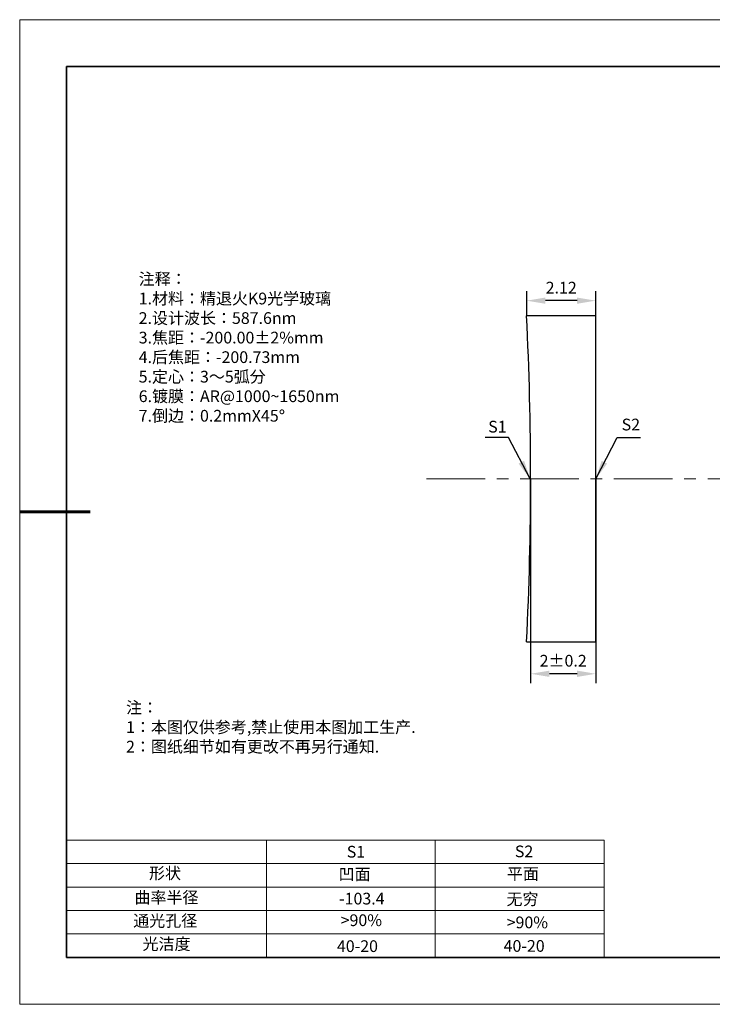
# Model space of a CAD drawing. Units: millimetres. Extents: x 12016 to 12313, y -7569 to -7359.
# Drawn here: x 12016 to 12163, y -7569 to -7359 of the extents above; entities that cross this region are included whole.
import ezdxf

# ---------------------------------------------------------------- set-up
doc = ezdxf.new("R2010")
doc.units = ezdxf.units.MM
doc.header["$LTSCALE"] = 10
doc.header["$PDMODE"] = 34
doc.linetypes.add('CENTER', pattern=[2, 1.25, -0.25, 0.25, -0.25])
doc.layers.add('1轮廓实线层', color=7, linetype='Continuous')
doc.layers.add('6文字层', color=3, linetype='Continuous')
for name, color, linetype, lineweight in [('2细线层', 4, 'Continuous', 15), ('3中心线层', 1, 'CENTER', 9), ('7标注层', 4, 'Continuous', 5), ('粗实线层', 7, 'Continuous', 35), ('细实线层', 7, 'Continuous', 18)]:
    doc.layers.add(name, color=color, linetype=linetype, lineweight=lineweight)
doc.styles.get("Standard").update_dxf_attribs({"font": 'simhei.ttf'})
doc.styles.add('TH-GBD2M', font='calibri.ttf', dxfattribs={"width": 0.8, "height": 2.5})
doc.styles.add('标准', font='txt', dxfattribs={"height": 9.59})
doc.dimstyles.new('TH-GBD2M', dxfattribs={"dimtxt": 3.5, "dimasz": 4, "dimexe": 2, "dimexo": 0, "dimgap": 1.5, "dimtad": 1, "dimdec": 4, "dimzin": 9, "dimdsep": 46, "dimtxsty": 'TH-GBD2M', "dimcen": 0, "dimclrt": 3, "dimadec": 0, "dimazin": 3, "dimtfac": 1, "dimtdec": 4, "dimtofl": 0, "dimtmove": 0, "dimatfit": 3, "dimfxl": 1, "dimtolj": 1, "dimtzin": 0, "dimarcsym": 0})

# ---------------------------------------------------------------- blocks, each defined once
blk = doc.blocks.new('*X117')
at = {"layer": '粗实线层'}
for p, q in [((-138.5, 95), (-138.5, -95)), ((138.5, 95), (-138.5, 95)), ((-138.5, -95), (138.5, -95))]:
    blk.add_line(p, q, dxfattribs=at)
at = {"layer": '粗实线层', "lineweight": 60}
blk.add_line((-148.5, 0), (-133.5, 0), dxfattribs=at)
at = {"layer": '细实线层'}
for p, q in [((148.5, 105), (-148.5, 105)), ((-148.5, 105), (-148.5, -105)), ((-148.5, -105), (148.5, -105))]:
    blk.add_line(p, q, dxfattribs=at)
blk = doc.blocks.new('*D136')
at = {"layer": '7标注层', "color": 0, "lineweight": -2, "transparency": 16777216}
for p, q in [((12123.67, -7422.48), (12123.67, -7417.27)), ((12134.42, -7419.27), (12127.67, -7419.27)), ((12138.42, -7422.48), (12138.42, -7417.27))]:
    blk.add_line(p, q, dxfattribs=at)
at = {"layer": '7标注层', "color": 0, "transparency": 16777216}
for points in [[(12127.67, -7418.61), (12127.67, -7419.94), (12123.67, -7419.27)], [(12134.42, -7418.61), (12134.42, -7419.94), (12138.42, -7419.27)]]:
    blk.add_solid(points, dxfattribs=at)
at = {"layer": 'Defpoints', "color": 0, "transparency": 16777216}
for p in [(12123.67, -7419.27), (12123.67, -7422.48), (12138.42, -7422.48)]:
    blk.add_point(p, dxfattribs=at)
at = {"layer": '7标注层', "color": 3, "transparency": 16777216, "insert": (12131.04, -7416.5), "char_height": 2.5, "attachment_point": 5, "style": 'TH-GBD2M'}
blk.add_mtext('\\A1;2.12', dxfattribs=at)
blk = doc.blocks.new('*D137')
at = {"layer": '7标注层', "color": 0, "lineweight": -2, "transparency": 16777216}
for p, q in [((12124.51, -7457.27), (12124.51, -7500.85)), ((12138.42, -7457.27), (12138.42, -7500.85)), ((12134.42, -7498.85), (12128.51, -7498.85))]:
    blk.add_line(p, q, dxfattribs=at)
at = {"layer": '7标注层', "color": 0, "transparency": 16777216}
for points in [[(12128.51, -7498.18), (12128.51, -7499.52), (12124.51, -7498.85)], [(12134.42, -7498.18), (12134.42, -7499.52), (12138.42, -7498.85)]]:
    blk.add_solid(points, dxfattribs=at)
at = {"layer": 'Defpoints', "color": 0, "transparency": 16777216}
for p in [(12124.51, -7457.27), (12138.42, -7457.27), (12124.51, -7498.85)]:
    blk.add_point(p, dxfattribs=at)
at = {"layer": '7标注层', "color": 3, "transparency": 16777216, "insert": (12131.46, -7496.07), "char_height": 2.5, "width": 1.2462, "attachment_point": 5, "style": 'TH-GBD2M'}
blk.add_mtext('\\A1;2±0.2', dxfattribs=at)

msp = doc.modelspace()

# ---------------------------------------------------------------- linework, layer by layer
at = {"color": 7, "linetype": 'Continuous', "lineweight": 25}
for p, q in [((12138.41859, -7422.47764), (12123.66509, -7422.47764)), ((12138.41859, -7492.06963), (12138.41859, -7422.47764)), ((12123.66509, -7492.06963), (12138.41859, -7492.06963))]:
    msp.add_line(p, q, dxfattribs=at)
msp.add_arc((11404.92566, -7457.27363), 719.58122, 357.22833017, 2.77166983, dxfattribs=at)
at = {"layer": '1轮廓实线层'}
msp.add_line((12162.52152, -7559.34551), (12302.52152, -7559.34551), dxfattribs=at)
at = {"layer": '2细线层'}
for p, q in [((12025.52152, -7534.34551), (12140.16803, -7534.34551)), ((12068.16803, -7534.34551), (12068.16803, -7559.34551)), ((12104.16803, -7534.34551), (12104.16803, -7559.34551)), ((12140.16803, -7534.34551), (12140.16803, -7559.34551)), ((12025.52152, -7539.34551), (12140.16803, -7539.34551)), ((12025.52152, -7544.34551), (12140.16803, -7544.34551)), ((12025.52152, -7549.34551), (12140.16803, -7549.34551)), ((12025.52152, -7554.34551), (12140.16803, -7554.34551))]:
    msp.add_line(p, q, dxfattribs=at)
at = {"layer": '3中心线层'}
msp.add_line((12102.29017, -7457.27363), (12250.69781, -7457.27363), dxfattribs=at)
at = {"layer": '6文字层', "color": 0}
msp.add_line((12162.52152, -7559.34551), (12042.52152, -7559.34551), dxfattribs=at)

# ---------------------------------------------------------------- block references
at = {"layer": '6文字层'}
msp.add_blockref('*X117', (12164.02152, -7464.34551), dxfattribs=at)

# ---------------------------------------------------------------- texts
at = {"layer": '6文字层', "color": 3, "insert": (12087.62262, -7429.33809), "char_height": 2.5, "attachment_point": 5}
msp.add_mtext_dynamic_manual_height_columns('\\pxsm1,ql;{\\fSimSun|b0|i0|c134|p34;注释：\\fSimSun|b0|i0|c0|p34; \\P\\fSimSun|b0|i0|c134|p34;1.材料：精退火K9光学玻璃\\fSimSun|b0|i0|c0|p34;                                              \\P\\fSimSun|b0|i0|c134|p34;2.设计波长：587.6\\fSimSun|b0|i0|c0|p34;n\\fSimSun|b0|i0|c134|p34;m\\fSimSun|b0|i0|c0|p34;         \\P\\fSimSun|b0|i0|c134|p34;3.焦距：-200.00\\fAdobe Pi Std|b0|i0|c134|p0;\\C256;±\\fSimSun|b0|i0|c134|p34;\\C3;2%\\H0.99999x;mm\\P4.后焦距：-200.73mm\\fSimSun|b0|i0|c0|p34;     \\P\\fSimSun|b0|i0|c134|p34;5.定心：3～5弧分\\P6.镀膜：AR@1000~1650nm\\P7.倒边：0.2mm\\f@SimSun|b0|i0|c0|p2;\\C256;X\\f@SimSun|b0|i0|c134|p2;45\\fAdobe Pi Std|b0|i0|c134|p0;\\H1.0833x;°}', width=93.4257079, gutter_width=1, heights=[126.52344], dxfattribs=at)
at = {"layer": '6文字层', "insert": (12038.21305, -7504.80842), "char_height": 2.5, "attachment_point": 1, "style": '标准'}
msp.add_mtext_dynamic_manual_height_columns('\\pxqj;{\\fSimSun|b1|i0|c134|p49;\\C1;注：\\P1：本图仅供参考,禁止使用本图加工生产.\\P2：图纸细节如有更改不再另行通知.}', width=114.670306, gutter_width=1, heights=[0], dxfattribs=at)
at = {"layer": '6文字层', "attachment_point": 1}
for s, width, heights, insert, char_height in [('{\\fSimSun|b0|i0|c0|p2;S1}', 24.7226158, [0], (12085.2929, -7535.55554), 2.5), ('{\\fSimSun|b0|i0|c0|p2;S2}', 21.2957182, [0], (12121.15436, -7535.48695), 2.5), ('{\\fSimSun|b0|i0|c134|p2;形状}', 13.9677938, [0], (12043.10206, -7540.13705), 2.5), ('{\\fSimSun|b0|i0|c134|p2;凹面}', 21.8361009, [0], (12083.56089, -7540.35291), 2.5), ('{\\fSimSun|b0|i0|c134|p2;平面}', 16.1289395, [0], (12119.45169, -7540.26178), 2.5), ('{\\fSimSun|b0|i0|c134|p2;曲率半径}', 14.9197557, [0], (12040.00958, -7545.30789), 2.5), ('\\pxt4;{\\fSimSun|b0|i0|c134|p2;无穷}', 35.3639815, [5], (12119.36549, -7545.66094), 2.5), ('{\\fSimSun|b0|i0|c134|p2;通光孔径}', 15.569229, [0], (12039.74404, -7550.28155), 2.5), ('\\pxsm1,ql;{\\fSimSun|b0|i0|c134|p2;\\C3;>90%}', 25.4324402, [0], (12083.99081, -7550.16143), 2.5), ('{\\fSimSun|b0|i0|c134|p2;\\C3;>90%}', 25.4324402, [0], (12119.40187, -7550.6256), 2.5), ('{\\fSimSun|b0|i0|c134|p2;光洁度}', 16.3962864, [0], (12041.73969, -7555.23093), 2.5), ('{\\fSimSun|b0|i0|c134|p2;\\H1.25x;40-\\H1x;20}', 19.1636462, [0], (12083.1969, -7555.69188), 2), ('{\\fSimSun|b0|i0|c134|p2;\\H1.25x;40-\\H1x;20}', 19.1636462, [0], (12118.75824, -7555.6468), 2)]:
    msp.add_mtext_dynamic_manual_height_columns(s, width=width, gutter_width=17.5, heights=heights, dxfattribs=dict(at, insert=insert, char_height=char_height))
at = {"layer": '6文字层', "insert": (12083.65536, -7545.55468), "char_height": 2.5, "width": 7.4861126, "attachment_point": 1}
msp.add_mtext('{\\fSimSun|b0|i0|c134|p2;\\C3;-103.4}', dxfattribs=at)
at = {"layer": '7标注层', "color": 3, "char_height": 2.5, "attachment_point": 5, "style": 'TH-GBD2M'}
for s, insert in [('\\A1;S2', (12145.89267, -7445.69238)), ('\\A1;S1', (12117.42359, -7446.1496))]:
    msp.add_mtext(s, dxfattribs=dict(at, insert=insert))

# ---------------------------------------------------------------- dimensions: what is measured, and where the dimension line sits
at = {"layer": '7标注层'}
dim = msp.add_linear_dim(base=(12123.66509, -7419.27375), p1=(12138.41859, -7422.47764), p2=(12123.66509, -7422.47764), text='2.12', dimstyle='TH-GBD2M', dxfattribs=at)
dim.commit()
dim.dimension.update_dxf_attribs({"geometry": '*D136', "text_midpoint": (12131.04184, -7419.27375), "dimtype": 160})
dim = msp.add_linear_dim(base=(12124.50688, -7498.85147), p1=(12138.41859, -7457.27363), p2=(12124.50688, -7457.27363), text='2±0.2', dimstyle='TH-GBD2M', dxfattribs=at)
dim.commit()
dim.dimension.update_dxf_attribs({"geometry": '*D137', "text_midpoint": (12131.46273, -7496.0707)})

# ---------------------------------------------------------------- leaders
for points in [[(12124.38163, -7457.27363), (12119.82497, -7448.47316), (12114.79966, -7448.47316)], [(12138.41859, -7457.27363), (12142.95764, -7448.47315), (12147.98295, -7448.47315)]]:
    msp.add_leader(points, dimstyle='TH-GBD2M', override={"dimgap": 1.5, "dimtad": 0, "dimtxsty": 'TH-GBD2M'}, dxfattribs=at)

doc.saveas('drawing.dxf')
